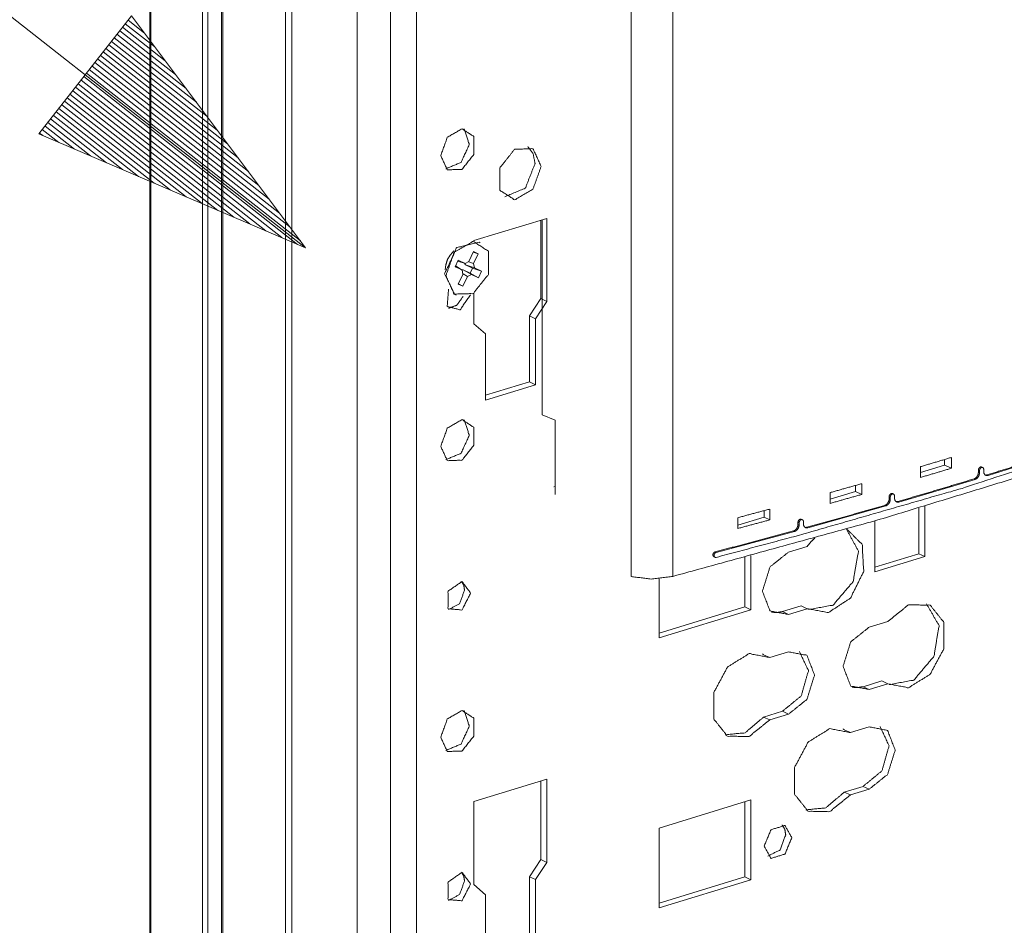
# Model space of a CAD drawing. Units: inches. Extents: x 0 to 11, y -8.5 to 8.5.
# Drawn here: x 5.6 to 6, y -2.3 to -1.8 of the extents above; entities that cross this region are included whole.
import ezdxf

# ---------------------------------------------------------------- set-up
doc = ezdxf.new("R2010")
doc.units = ezdxf.units.IN
doc.header["$MEASUREMENT"] = 0
doc.layers.add('1', color=7, linetype='Continuous', true_color=0xffffff)

msp = doc.modelspace()

# ---------------------------------------------------------------- linework, layer by layer
at = {"layer": '1', "color": 7, "linetype": 'Continuous', "lineweight": 18}
for p, q in [((5.64326, -1.56997), (5.64326, -4.09937)), ((5.64363, -1.57036), (5.64363, -4.09976)), ((5.66674, -1.58102), (5.66674, -4.11042)), ((5.66912, -1.58107), (5.66912, -4.11047)), ((5.67518, -4.10509), (5.67518, -1.58205)), ((5.67581, -1.58235), (5.67581, -4.10908)), ((5.26196, -1.59672), (5.7127, -1.9502)), ((5.70379, -1.59526), (5.70379, -4.107)), ((5.70659, -4.10696), (5.70659, -1.59655)), ((5.75055, -2.39028), (5.75055, -1.61683)), ((5.75055, -2.39028), (5.75055, -1.61683)), ((5.76225, -1.62223), (5.76225, -2.36665)), ((5.76225, -1.62223), (5.76225, -2.36665)), ((5.85797, -2.09692), (5.85797, -1.77464)), ((5.87655, -1.77542), (5.87655, -2.09684)), ((5.7357, -2.44298), (5.7357, -1.80693)), ((5.7357, -2.44298), (5.7357, -1.80693)), ((5.63501, -1.84671), (5.59367, -1.89942)), ((5.63347, -1.84868), (5.64079, -1.85442)), ((5.7127, -1.9502), (5.63501, -1.84671)), ((5.62977, -1.8534), (5.65471, -1.87296)), ((5.631, -1.85182), (5.65007, -1.86678)), ((5.63223, -1.85025), (5.64543, -1.8606)), ((5.62606, -1.85812), (5.66863, -1.8915)), ((5.6273, -1.85654), (5.66399, -1.88532)), ((5.62853, -1.85497), (5.65935, -1.87914)), ((5.62236, -1.86284), (5.68255, -1.91004)), ((5.6236, -1.86126), (5.67791, -1.90386)), ((5.62483, -1.85969), (5.67327, -1.89768)), ((5.61989, -1.86599), (5.69182, -1.9224)), ((5.62113, -1.86441), (5.68718, -1.91622)), ((5.61619, -1.87071), (5.70574, -1.94094)), ((5.61742, -1.86913), (5.7011, -1.93476)), ((5.61866, -1.86756), (5.69646, -1.92858)), ((5.61249, -1.87543), (5.70204, -1.94566)), ((5.61372, -1.87386), (5.70915, -1.94869)), ((5.61496, -1.87228), (5.71038, -1.94711)), ((5.60879, -1.88015), (5.68072, -1.93656)), ((5.61002, -1.87858), (5.68782, -1.93959)), ((5.61125, -1.877), (5.69493, -1.94263)), ((5.60508, -1.88487), (5.65939, -1.92746)), ((5.60632, -1.8833), (5.6665, -1.9305)), ((5.60755, -1.88172), (5.67361, -1.93353)), ((5.60261, -1.88802), (5.64518, -1.9214)), ((5.60385, -1.88645), (5.65229, -1.92443)), ((5.59891, -1.89274), (5.62385, -1.9123)), ((5.60015, -1.89117), (5.63096, -1.91533)), ((5.60138, -1.88959), (5.63807, -1.91837)), ((5.59521, -1.89746), (5.60253, -1.9032)), ((5.59644, -1.89589), (5.60964, -1.90624)), ((5.59768, -1.89431), (5.61675, -1.90927)), ((5.59367, -1.89942), (5.7127, -1.9502)), ((5.59398, -1.89904), (5.59542, -1.90017)), ((5.59398, -1.89904), (5.59542, -1.90017)), ((5.82039, -1.93709), (5.78782, -1.94704)), ((5.82039, -1.93709), (5.78782, -1.94704)), ((5.81827, -2.02474), (5.81827, -1.93774)), ((5.82039, -1.97416), (5.82039, -1.93709)), ((5.82039, -1.97416), (5.82039, -1.93709)), ((5.81766, -1.97291), (5.81766, -1.93792)), ((5.81766, -1.97291), (5.81766, -1.93792)), ((5.78782, -1.94704), (5.78782, -1.94711)), ((5.78782, -1.94704), (5.78782, -1.94711)), ((5.79067, -1.94797), (5.79012, -1.94772)), ((5.77886, -1.95154), (5.77735, -1.9533)), ((5.78763, -1.95193), (5.78559, -1.95628)), ((5.78971, -1.95292), (5.78753, -1.95215)), ((5.78971, -1.95292), (5.78763, -1.95193)), ((5.78971, -1.95292), (5.78767, -1.95727)), ((5.77529, -1.95777), (5.77492, -1.96006)), ((5.78076, -1.95575), (5.7794, -1.95865)), ((5.7794, -1.95865), (5.78252, -1.96013)), ((5.78259, -1.96017), (5.77954, -1.95834)), ((5.78252, -1.96013), (5.77954, -1.95835)), ((5.78058, -1.95613), (5.78397, -1.95727)), ((5.78058, -1.95613), (5.78388, -1.95723)), ((5.78076, -1.95575), (5.78388, -1.95723)), ((5.78407, -1.95781), (5.78356, -1.95713)), ((5.78388, -1.95723), (5.78559, -1.95628)), ((5.78407, -1.95781), (5.78719, -1.95929)), ((5.78803, -1.95921), (5.78407, -1.95781)), ((5.78548, -1.95649), (5.78767, -1.95727)), ((5.78719, -1.95929), (5.78617, -1.96148)), ((5.79115, -1.96069), (5.78719, -1.95929)), ((5.78767, -1.95727), (5.78803, -1.95921)), ((5.78803, -1.95921), (5.79115, -1.96069)), ((5.78288, -1.96207), (5.78084, -1.96642)), ((5.78229, -1.95999), (5.78305, -1.96)), ((5.78288, -1.96207), (5.78252, -1.96013)), ((5.78496, -1.96305), (5.78292, -1.96741)), ((5.78496, -1.96305), (5.78296, -1.96189)), ((5.78305, -1.96), (5.78617, -1.96148)), ((5.78305, -1.96), (5.78667, -1.9621)), ((5.78667, -1.9621), (5.78496, -1.96305)), ((5.78979, -1.96358), (5.78617, -1.96148)), ((5.78667, -1.9621), (5.78979, -1.96358)), ((5.79115, -1.96069), (5.78979, -1.96358)), ((5.78292, -1.96741), (5.78084, -1.96642)), ((5.78292, -1.96741), (5.78092, -1.96625)), ((5.77933, -1.97111), (5.77988, -1.97136)), ((5.78782, -1.97044), (5.78782, -1.98412)), ((5.78782, -1.97044), (5.78782, -1.98412)), ((5.81255, -1.98059), (5.81766, -1.97291)), ((5.81255, -1.98059), (5.81766, -1.97291)), ((5.81527, -1.98185), (5.82039, -1.97416)), ((5.81527, -1.98185), (5.82039, -1.97416)), ((5.81766, -1.97291), (5.82039, -1.97416)), ((5.81766, -1.97291), (5.82039, -1.97416)), ((5.81255, -2.01006), (5.81255, -1.98059)), ((5.81255, -1.98059), (5.81527, -1.98185)), ((5.81255, -2.01006), (5.81255, -1.98059)), ((5.81255, -1.98059), (5.81527, -1.98185)), ((5.78782, -1.98412), (5.79293, -1.98867)), ((5.78782, -1.98412), (5.79293, -1.98867)), ((5.81527, -2.01132), (5.81527, -1.98185)), ((5.81527, -2.01132), (5.81527, -1.98185)), ((5.79293, -1.98867), (5.79293, -2.01815)), ((5.79293, -1.98867), (5.79293, -2.01815)), ((5.79293, -2.01605), (5.81255, -2.01006)), ((5.79293, -2.01605), (5.81255, -2.01006)), ((5.79293, -2.01815), (5.81527, -2.01132)), ((5.79293, -2.01815), (5.81527, -2.01132)), ((5.81255, -2.01006), (5.81527, -2.01132)), ((5.81255, -2.01006), (5.81527, -2.01132)), ((5.81827, -2.02474), (5.82402, -2.02716)), ((5.82402, -2.02716), (5.82402, -2.06029)), ((6.05056, -2.04135), (6.01725, -2.0518)), ((5.98717, -2.05042), (5.99787, -2.04715)), ((5.99787, -2.04715), (5.99787, -2.04468)), ((5.99787, -2.04715), (6.00096, -2.04857)), ((6.00096, -2.04375), (6.00096, -2.04857)), ((5.98717, -2.05267), (5.98717, -2.04786)), ((6.01295, -2.04939), (6.01295, -2.05041)), ((6.01295, -2.04939), (6.01346, -2.04962)), ((6.01295, -2.05041), (6.01346, -2.05064)), ((6.01346, -2.05064), (6.01346, -2.04962)), ((6.01489, -2.04825), (6.01438, -2.04802)), ((6.01532, -2.05008), (6.01532, -2.04906)), ((6.01675, -2.05157), (6.01725, -2.0518)), ((5.95803, -2.05898), (5.95803, -2.05627)), ((5.96087, -2.05547), (5.96087, -2.06029)), ((6.01151, -2.05355), (5.97749, -2.06367)), ((6.01101, -2.05332), (6.01151, -2.05355)), ((5.82352, -2.05686), (5.82411, -2.05679)), ((5.94678, -2.06242), (5.95803, -2.05898)), ((5.94678, -2.06426), (5.94678, -2.05944)), ((5.95803, -2.05898), (5.96087, -2.06029)), ((5.97508, -2.0601), (5.97458, -2.05987)), ((5.97113, -2.06514), (5.97163, -2.06537)), ((5.97311, -2.06123), (5.97311, -2.06225)), ((5.97311, -2.06123), (5.97361, -2.06146)), ((5.97311, -2.06225), (5.97361, -2.06248)), ((5.97361, -2.06248), (5.97361, -2.06146)), ((5.97552, -2.06193), (5.97552, -2.06091)), ((5.97699, -2.06344), (5.97749, -2.06367)), ((5.91735, -2.07043), (5.91735, -2.0675)), ((5.91993, -2.0668), (5.91993, -2.07162)), ((5.97163, -2.06537), (5.9369, -2.07516)), ((5.98631, -2.08673), (5.98631, -2.06633)), ((5.98631, -2.08673), (5.98631, -2.06633)), ((5.98904, -2.08799), (5.98904, -2.06552)), ((5.98904, -2.08799), (5.98904, -2.06552)), ((5.90556, -2.07403), (5.91735, -2.07043)), ((5.90556, -2.07546), (5.90556, -2.07064)), ((5.91735, -2.07043), (5.91993, -2.07162)), ((5.93243, -2.07268), (5.93243, -2.0737)), ((5.93243, -2.07268), (5.93294, -2.07291)), ((5.93243, -2.0737), (5.93294, -2.07393)), ((5.93294, -2.07393), (5.93294, -2.07291)), ((5.93443, -2.07156), (5.93393, -2.07133)), ((5.93488, -2.0734), (5.93488, -2.07238)), ((5.9667, -2.07206), (5.9667, -2.09481)), ((5.9667, -2.07206), (5.9667, -2.09481)), ((5.93091, -2.0768), (5.89595, -2.08613)), ((5.93041, -2.07657), (5.93091, -2.0768)), ((5.93639, -2.07492), (5.9369, -2.07516)), ((5.89545, -2.08589), (5.89595, -2.08613)), ((5.93655, -2.08345), (5.9282, -2.086)), ((5.93655, -2.08345), (5.9282, -2.086)), ((5.9667, -2.09272), (5.98631, -2.08673)), ((5.9667, -2.09272), (5.98631, -2.08673)), ((5.98631, -2.08673), (5.98904, -2.08799)), ((5.98631, -2.08673), (5.98904, -2.08799)), ((5.89492, -2.08808), (5.89542, -2.08832)), ((5.90872, -2.11044), (5.90872, -2.08829)), ((5.90872, -2.11044), (5.90872, -2.08829)), ((5.91145, -2.1117), (5.91145, -2.08755)), ((5.91145, -2.1117), (5.91145, -2.08755)), ((5.9667, -2.09481), (5.98904, -2.08799)), ((5.9667, -2.09481), (5.98904, -2.08799)), ((5.8705, -2.09785), (5.8705, -2.12421)), ((5.8705, -2.09785), (5.8705, -2.12421)), ((5.8705, -2.12212), (5.90872, -2.11044)), ((5.8705, -2.12212), (5.90872, -2.11044)), ((5.8705, -2.12421), (5.91145, -2.1117)), ((5.8705, -2.12421), (5.91145, -2.1117)), ((5.90872, -2.11044), (5.91145, -2.1117)), ((5.90872, -2.11044), (5.91145, -2.1117)), ((5.92547, -2.11255), (5.93383, -2.11)), ((5.92547, -2.11255), (5.93383, -2.11)), ((5.92547, -2.11255), (5.9282, -2.11381)), ((5.92547, -2.11255), (5.9282, -2.11381)), ((5.9282, -2.11381), (5.93655, -2.11125)), ((5.9282, -2.11381), (5.93655, -2.11125)), ((5.93383, -2.11), (5.93655, -2.11125)), ((5.93383, -2.11), (5.93655, -2.11125)), ((5.97254, -2.11694), (5.96419, -2.11949)), ((5.97254, -2.11694), (5.96419, -2.11949)), ((5.9282, -2.13049), (5.91984, -2.13304)), ((5.9282, -2.13049), (5.91984, -2.13304)), ((5.91712, -2.13178), (5.91984, -2.13304)), ((5.91712, -2.13178), (5.91984, -2.13304)), ((5.96146, -2.14604), (5.96981, -2.14349)), ((5.96146, -2.14604), (5.96981, -2.14349)), ((5.96981, -2.14349), (5.97254, -2.14475)), ((5.96981, -2.14349), (5.97254, -2.14475)), ((5.96146, -2.14604), (5.96419, -2.1473)), ((5.96146, -2.14604), (5.96419, -2.1473)), ((5.96419, -2.1473), (5.97254, -2.14475)), ((5.96419, -2.1473), (5.97254, -2.14475)), ((5.91712, -2.15959), (5.92547, -2.15704)), ((5.91712, -2.15959), (5.92547, -2.15704)), ((5.92547, -2.15704), (5.9282, -2.1583)), ((5.92547, -2.15704), (5.9282, -2.1583)), ((5.91712, -2.15959), (5.91984, -2.16085)), ((5.91712, -2.15959), (5.91984, -2.16085)), ((5.91984, -2.16085), (5.9282, -2.1583)), ((5.91984, -2.16085), (5.9282, -2.1583)), ((5.95311, -2.16528), (5.95583, -2.16654)), ((5.95311, -2.16528), (5.95583, -2.16654)), ((5.96419, -2.16398), (5.95583, -2.16654)), ((5.96419, -2.16398), (5.95583, -2.16654)), ((5.82039, -2.18734), (5.78782, -2.19729)), ((5.82039, -2.18734), (5.78782, -2.19729)), ((5.81766, -2.22316), (5.81766, -2.18818)), ((5.81766, -2.22316), (5.81766, -2.18818)), ((5.82039, -2.22442), (5.82039, -2.18734)), ((5.82039, -2.22442), (5.82039, -2.18734)), ((5.95311, -2.19308), (5.96146, -2.19053)), ((5.95311, -2.19308), (5.96146, -2.19053)), ((5.95583, -2.19434), (5.96419, -2.19179)), ((5.95583, -2.19434), (5.96419, -2.19179)), ((5.96146, -2.19053), (5.96419, -2.19179)), ((5.96146, -2.19053), (5.96419, -2.19179)), ((5.91145, -2.19659), (5.8705, -2.20911)), ((5.91145, -2.19659), (5.8705, -2.20911)), ((5.91145, -2.23219), (5.91145, -2.19659)), ((5.91145, -2.23219), (5.91145, -2.19659)), ((5.95311, -2.19308), (5.95583, -2.19434)), ((5.95311, -2.19308), (5.95583, -2.19434)), ((5.78782, -2.19729), (5.78782, -2.23437)), ((5.78782, -2.19729), (5.78782, -2.23437)), ((5.90872, -2.23093), (5.90872, -2.19743)), ((5.90872, -2.23093), (5.90872, -2.19743)), ((5.8705, -2.20911), (5.8705, -2.2447)), ((5.8705, -2.20911), (5.8705, -2.2447)), ((5.81255, -2.23084), (5.81766, -2.22316)), ((5.81255, -2.23084), (5.81766, -2.22316)), ((5.81766, -2.22316), (5.82039, -2.22442)), ((5.81766, -2.22316), (5.82039, -2.22442)), ((5.81527, -2.2321), (5.82039, -2.22442)), ((5.81527, -2.2321), (5.82039, -2.22442)), ((5.81255, -2.26031), (5.81255, -2.23084)), ((5.81255, -2.23084), (5.81527, -2.2321)), ((5.81255, -2.26031), (5.81255, -2.23084)), ((5.81255, -2.23084), (5.81527, -2.2321)), ((5.81527, -2.26157), (5.81527, -2.2321)), ((5.81527, -2.26157), (5.81527, -2.2321)), ((5.8705, -2.24261), (5.90872, -2.23093)), ((5.8705, -2.24261), (5.90872, -2.23093)), ((5.90872, -2.23093), (5.91145, -2.23219)), ((5.90872, -2.23093), (5.91145, -2.23219)), ((5.78782, -2.23437), (5.79293, -2.23892)), ((5.78782, -2.23437), (5.79293, -2.23892)), ((5.8705, -2.2447), (5.91145, -2.23219)), ((5.8705, -2.2447), (5.91145, -2.23219)), ((5.79293, -2.23892), (5.79293, -2.2684)), ((5.79293, -2.23892), (5.79293, -2.2684))]:
    msp.add_line(p, q, dxfattribs=at)
for points, knots in [([(5.77302, -1.90908), (5.77594, -1.90094), (5.7825, -1.89714), (5.78776, -1.90055), (5.78776, -1.90859), (5.7825, -1.91522), (5.77594, -1.91543), (5.77302, -1.90908)], [0, 0, 0.164529, 0.308757, 0.428035, 0.581077, 0.742019, 0.866938, 1, 1]), ([(5.77302, -1.90908), (5.77594, -1.90094), (5.7825, -1.89714), (5.78776, -1.90055), (5.78776, -1.90859), (5.7825, -1.91522), (5.77594, -1.91543), (5.77302, -1.90908)], [0, 0, 0.164529, 0.308757, 0.428035, 0.581077, 0.742019, 0.866938, 1, 1]), ([(5.78351, -1.8972), (5.78575, -1.90418), (5.78208, -1.91213), (5.77531, -1.91496)], [0, 0, 0.312992, 0.687005, 1, 1]), ([(5.78351, -1.8972), (5.78575, -1.90418), (5.78208, -1.91213), (5.77531, -1.91496)], [0, 0, 0.312992, 0.687005, 1, 1]), ([(5.81782, -1.91393), (5.81417, -1.906), (5.80598, -1.90627), (5.79942, -1.91453), (5.79942, -1.92457), (5.80598, -1.92882), (5.81417, -1.92408), (5.81782, -1.91393)], [0, 0, 0.133065, 0.257984, 0.418927, 0.571969, 0.691246, 0.835472, 1, 1]), ([(5.81782, -1.91393), (5.81417, -1.906), (5.80598, -1.90627), (5.79942, -1.91453), (5.79942, -1.92457), (5.80598, -1.92882), (5.81417, -1.92408), (5.81782, -1.91393)], [0, 0, 0.133065, 0.257984, 0.418927, 0.571969, 0.691246, 0.835472, 1, 1]), ([(5.81509, -1.91267), (5.81426, -1.90825), (5.81193, -1.90508)], [0, 0, 0.533603, 1, 1]), ([(5.81509, -1.91267), (5.81426, -1.90825), (5.81193, -1.90508)], [0, 0, 0.533603, 1, 1]), ([(5.80162, -1.92743), (5.81075, -1.92364), (5.81509, -1.91267)], [0, 0, 0.455728, 1, 1]), ([(5.80162, -1.92743), (5.81075, -1.92364), (5.81509, -1.91267)], [0, 0, 0.455728, 1, 1]), ([(5.79018, -1.94775), (5.78018, -1.95016), (5.77474, -1.96187), (5.77932, -1.97111)], [0, 0, 0.306946, 0.692213, 1, 1]), ([(5.77529, -1.96272), (5.77905, -1.95224), (5.7875, -1.94735), (5.79428, -1.95174), (5.79428, -1.9621), (5.7875, -1.97063), (5.77905, -1.9709), (5.77529, -1.96272)], [0, 0, 0.164525, 0.308754, 0.428029, 0.581067, 0.742012, 0.866937, 1, 1]), ([(5.77529, -1.95777), (5.77602, -1.9554), (5.77735, -1.9533)], [0, 0, 0.499987, 1, 1]), ([(5.77647, -1.96866), (5.77593, -1.97639), (5.78166, -1.97791), (5.78624, -1.97125)], [0, 0, 0.356054, 0.628596, 1, 1]), ([(5.77647, -1.96866), (5.77593, -1.97639), (5.78166, -1.97791), (5.78624, -1.97125)], [0, 0, 0.356054, 0.628596, 1, 1]), ([(5.77652, -1.97722), (5.78022, -1.97581), (5.78296, -1.97199)], [0, 0, 0.457048, 1, 1]), ([(5.77652, -1.97722), (5.78022, -1.97581), (5.78296, -1.97199)], [0, 0, 0.457048, 1, 1]), ([(5.87655, -2.09684), (5.96911, -2.07137), (6.0576, -2.04433), (6.1417, -2.01583)], [0, 0, 0.346161, 0.679784, 1, 1]), ([(6.12568, -2.01816), (6.00566, -2.05755), (5.93316, -2.07841), (5.89595, -2.08835)], [0, 0, 0.525739, 0.839738, 1, 1]), ([(5.77302, -2.03884), (5.77594, -2.0307), (5.7825, -2.0269), (5.78776, -2.03031), (5.78776, -2.03835), (5.7825, -2.04498), (5.77594, -2.04519), (5.77302, -2.03884)], [0, 0, 0.16453, 0.308755, 0.428033, 0.581069, 0.742017, 0.866938, 1, 1]), ([(5.77302, -2.03884), (5.77594, -2.0307), (5.7825, -2.0269), (5.78776, -2.03031), (5.78776, -2.03835), (5.7825, -2.04498), (5.77594, -2.04519), (5.77302, -2.03884)], [0, 0, 0.16453, 0.308755, 0.428033, 0.581069, 0.742017, 0.866938, 1, 1]), ([(5.78351, -2.02696), (5.78575, -2.03394), (5.78208, -2.04189), (5.77531, -2.04472)], [0, 0, 0.312987, 0.68701, 1, 1]), ([(5.78351, -2.02696), (5.78575, -2.03394), (5.78208, -2.04189), (5.77531, -2.04472)], [0, 0, 0.312987, 0.68701, 1, 1]), ([(6.01675, -2.05157), (6.03348, -2.04638), (6.05005, -2.04112)], [0, 0, 0.501824, 1, 1]), ([(5.98717, -2.04786), (5.99408, -2.04581), (6.00096, -2.04375)], [0, 0, 0.500727, 1, 1]), ([(6.00096, -2.04857), (5.99408, -2.05063), (5.98717, -2.05268)], [0, 0, 0.499277, 1, 1]), ([(6.01101, -2.05332), (6.01155, -2.05307), (6.01214, -2.05255), (6.0126, -2.05186), (6.01288, -2.05107), (6.01295, -2.05041)], [0, 0, 0.160523, 0.37154, 0.595592, 0.821143, 1, 1]), ([(6.01345, -2.05064), (6.01344, -2.05095), (6.01324, -2.05176), (6.01286, -2.0525), (6.01232, -2.0531), (6.01193, -2.05337), (6.01151, -2.05355)], [0, 0, 0.08395, 0.306409, 0.532462, 0.750172, 0.87778, 1, 1]), ([(6.01438, -2.04803), (6.01414, -2.04796), (6.01383, -2.04801), (6.01352, -2.04819), (6.01326, -2.04847), (6.01306, -2.04882), (6.01296, -2.04921), (6.01295, -2.04939)], [0, 0, 0.110565, 0.248223, 0.40214, 0.57054, 0.746217, 0.919823, 1, 1]), ([(6.01345, -2.04962), (6.01346, -2.04959), (6.01352, -2.04921), (6.01368, -2.04884), (6.01391, -2.04852), (6.01421, -2.0483), (6.01452, -2.0482), (6.01482, -2.04822), (6.01507, -2.04837), (6.01524, -2.04863), (6.01531, -2.04897), (6.01532, -2.04906)], [0, 0, 0.009526, 0.129574, 0.253596, 0.375125, 0.488028, 0.589571, 0.681489, 0.77095, 0.866788, 0.97379, 1, 1]), ([(6.01725, -2.0518), (6.01664, -2.05187), (6.01607, -2.05168), (6.01578, -2.05143), (6.01544, -2.05086), (6.01532, -2.05014), (6.01532, -2.05008)], [0, 0, 0.200121, 0.397717, 0.523206, 0.738205, 0.978452, 1, 1]), ([(6.01571, -2.0515), (6.01622, -2.05164), (6.01675, -2.05157)], [0, 0, 0.495797, 1, 1]), ([(5.94678, -2.05944), (5.95384, -2.05746), (5.96087, -2.05547)], [0, 0, 0.500676, 1, 1]), ([(5.97699, -2.06344), (5.99408, -2.05842), (6.01101, -2.05332)], [0, 0, 0.501745, 1, 1]), ([(5.96087, -2.06029), (5.95384, -2.06228), (5.94678, -2.06426)], [0, 0, 0.499324, 1, 1]), ([(5.97457, -2.05988), (5.97432, -2.05981), (5.97401, -2.05986), (5.9737, -2.06003), (5.97343, -2.06031), (5.97323, -2.06066), (5.97312, -2.06104), (5.97311, -2.06123)], [0, 0, 0.11191, 0.251292, 0.405777, 0.573695, 0.748264, 0.920252, 1, 1]), ([(5.97361, -2.06146), (5.97367, -2.06108), (5.97382, -2.06071), (5.97406, -2.06039), (5.97435, -2.06016), (5.97467, -2.06005), (5.97498, -2.06006), (5.97524, -2.06021), (5.97542, -2.06046), (5.97551, -2.06079), (5.97552, -2.06091)], [0, 0, 0.117243, 0.240053, 0.3613, 0.475349, 0.578653, 0.672505, 0.762969, 0.858263, 0.96366, 1, 1]), ([(5.93639, -2.07493), (5.95383, -2.07007), (5.97113, -2.06514)], [0, 0, 0.50167, 1, 1]), ([(5.97113, -2.06514), (5.97168, -2.06489), (5.97228, -2.06438), (5.97275, -2.06369), (5.97304, -2.0629), (5.97311, -2.06225)], [0, 0, 0.162215, 0.374031, 0.59767, 0.822234, 1, 1]), ([(5.97361, -2.06248), (5.97361, -2.06258), (5.97347, -2.06338), (5.97313, -2.06414), (5.97261, -2.06478), (5.97199, -2.06523), (5.97163, -2.06537)], [0, 0, 0.026249, 0.244685, 0.470156, 0.691134, 0.897632, 1, 1]), ([(5.97749, -2.06367), (5.97706, -2.06374), (5.97666, -2.0637), (5.97612, -2.06342), (5.97572, -2.0629), (5.97553, -2.06221), (5.97552, -2.06193)], [0, 0, 0.142687, 0.270437, 0.468952, 0.67752, 0.908153, 1, 1]), ([(5.97593, -2.06337), (5.97645, -2.06351), (5.97699, -2.06344)], [0, 0, 0.495764, 1, 1]), ([(5.90556, -2.07064), (5.91276, -2.06872), (5.91993, -2.0668)], [0, 0, 0.500664, 1, 1]), ([(5.91993, -2.07162), (5.91276, -2.07354), (5.90556, -2.07546)], [0, 0, 0.499339, 1, 1]), ([(5.93041, -2.07657), (5.93097, -2.07632), (5.93158, -2.07582), (5.93206, -2.07513), (5.93236, -2.07435), (5.93243, -2.0737)], [0, 0, 0.163885, 0.376621, 0.600148, 0.823778, 1, 1]), ([(5.93294, -2.07393), (5.93287, -2.07452), (5.9326, -2.0753), (5.93213, -2.076), (5.93153, -2.07652), (5.93091, -2.0768)], [0, 0, 0.159038, 0.381744, 0.60514, 0.818705, 1, 1]), ([(5.93392, -2.07134), (5.93367, -2.07127), (5.93335, -2.07131), (5.93303, -2.07149), (5.93275, -2.07176), (5.93255, -2.07211), (5.93244, -2.07249), (5.93243, -2.07268)], [0, 0, 0.112961, 0.253766, 0.409224, 0.576935, 0.750497, 0.921045, 1, 1]), ([(5.93294, -2.07291), (5.93297, -2.07263), (5.9331, -2.07225), (5.93332, -2.07192), (5.93361, -2.07167), (5.93393, -2.07152), (5.93425, -2.07151), (5.93453, -2.07162), (5.93474, -2.07185), (5.93486, -2.07217), (5.93488, -2.07238)], [0, 0, 0.085195, 0.206208, 0.327658, 0.443803, 0.550644, 0.647813, 0.739569, 0.833465, 0.935871, 1, 1]), ([(5.9369, -2.07516), (5.93683, -2.07517), (5.93617, -2.0752), (5.93579, -2.07508), (5.93529, -2.07469), (5.93498, -2.07409), (5.93488, -2.0734)], [0, 0, 0.020992, 0.233026, 0.35965, 0.561337, 0.77786, 1, 1]), ([(5.93041, -2.07657), (5.913, -2.08127), (5.89545, -2.08589)], [0, 0, 0.498422, 1, 1]), ([(5.93558, -2.07492), (5.93584, -2.07499), (5.93639, -2.07493)], [0, 0, 0.319709, 1, 1]), ([(5.93655, -2.11125), (5.94605, -2.11296), (5.95589, -2.10648), (5.96175, -2.09464), (5.96109, -2.08261), (5.95419, -2.07566)], [0, 0, 0.170876, 0.379365, 0.613321, 0.82655, 1, 1]), ([(5.93655, -2.11125), (5.94605, -2.11296), (5.95589, -2.10648), (5.96175, -2.09464), (5.96109, -2.08261), (5.95419, -2.07566)], [0, 0, 0.170876, 0.379365, 0.613321, 0.82655, 1, 1]), ([(5.93712, -2.11165), (5.9481, -2.10964), (5.95705, -2.09918), (5.95943, -2.08557), (5.95404, -2.0757)], [0, 0, 0.22335, 0.49872, 0.775107, 1, 1]), ([(5.93712, -2.11165), (5.9481, -2.10964), (5.95705, -2.09918), (5.95943, -2.08557), (5.95404, -2.0757)], [0, 0, 0.22335, 0.49872, 0.775107, 1, 1]), ([(5.93996, -2.07968), (5.93818, -2.08145), (5.93655, -2.08345)], [0, 0, 0.493669, 1, 1]), ([(5.93996, -2.07968), (5.93818, -2.08145), (5.93655, -2.08345)], [0, 0, 0.493669, 1, 1]), ([(5.89545, -2.08589), (5.89517, -2.08601), (5.89487, -2.08625), (5.89464, -2.08658), (5.8945, -2.08695), (5.89446, -2.08733), (5.89454, -2.08767), (5.89492, -2.08807)], [0, 0, 0.107188, 0.246142, 0.391392, 0.536174, 0.673967, 0.800746, 1, 1]), ([(5.89595, -2.08835), (5.89564, -2.08838), (5.89535, -2.08828), (5.89512, -2.08806), (5.89499, -2.08775), (5.89497, -2.08738), (5.89506, -2.087), (5.89525, -2.08665), (5.89551, -2.08636), (5.89583, -2.08617), (5.89595, -2.08613)], [0, 0, 0.094146, 0.187446, 0.281603, 0.382673, 0.493013, 0.610829, 0.731811, 0.850269, 0.961728, 1, 1]), ([(5.9282, -2.086), (5.91997, -2.09259), (5.91656, -2.10346), (5.91997, -2.11225), (5.9282, -2.11381)], [0, 0, 0.26522, 0.551988, 0.789267, 1, 1]), ([(5.9282, -2.086), (5.91997, -2.09259), (5.91656, -2.10346), (5.91997, -2.11225), (5.9282, -2.11381)], [0, 0, 0.26522, 0.551988, 0.789267, 1, 1]), ([(5.78636, -2.10428), (5.7825, -2.09911), (5.77626, -2.10344), (5.77626, -2.11128), (5.7825, -2.1118), (5.78636, -2.10428)], [0, 0, 0.176137, 0.38367, 0.597926, 0.769025, 1, 1]), ([(5.78636, -2.10428), (5.7825, -2.09911), (5.77626, -2.10344), (5.77626, -2.11128), (5.7825, -2.1118), (5.78636, -2.10428)], [0, 0, 0.176137, 0.38367, 0.597926, 0.769025, 1, 1]), ([(5.78363, -2.10302), (5.78329, -2.10082), (5.7823, -2.0991)], [0, 0, 0.529023, 1, 1]), ([(5.78363, -2.10302), (5.78329, -2.10082), (5.7823, -2.0991)], [0, 0, 0.529023, 1, 1]), ([(5.87655, -2.09684), (5.86688, -2.09801), (5.85797, -2.09692)], [0, 0, 0.520591, 1, 1]), ([(5.77652, -2.11161), (5.78141, -2.10902), (5.78363, -2.10302)], [0, 0, 0.463856, 1, 1]), ([(5.77652, -2.11161), (5.78141, -2.10902), (5.78363, -2.10302)], [0, 0, 0.463856, 1, 1]), ([(5.97311, -2.14514), (5.98417, -2.14308), (5.99313, -2.13247), (5.99538, -2.11878), (5.98977, -2.10902)], [0, 0, 0.223854, 0.500002, 0.776143, 1, 1]), ([(5.97311, -2.14514), (5.98417, -2.14308), (5.99313, -2.13247), (5.99538, -2.11878), (5.98977, -2.10902)], [0, 0, 0.223854, 0.500002, 0.776143, 1, 1]), ([(5.92061, -2.11276), (5.92299, -2.11299), (5.92547, -2.11255)], [0, 0, 0.485446, 1, 1]), ([(5.92061, -2.11276), (5.92299, -2.11299), (5.92547, -2.11255)], [0, 0, 0.485446, 1, 1]), ([(5.97254, -2.14475), (5.98176, -2.14652), (5.9914, -2.14051), (5.99749, -2.12919), (5.99749, -2.11726), (5.9914, -2.10966), (5.98176, -2.10953), (5.97254, -2.11694)], [0, 0, 0.122281, 0.270444, 0.437889, 0.593355, 0.72022, 0.845946, 1, 1]), ([(5.97254, -2.14475), (5.98176, -2.14652), (5.9914, -2.14051), (5.99749, -2.12919), (5.99749, -2.11726), (5.9914, -2.10966), (5.98176, -2.10953), (5.97254, -2.11694)], [0, 0, 0.122281, 0.270444, 0.437889, 0.593355, 0.72022, 0.845946, 1, 1]), ([(5.96419, -2.11949), (5.95596, -2.12608), (5.95255, -2.13695), (5.95596, -2.14574), (5.96419, -2.1473)], [0, 0, 0.265229, 0.551995, 0.789263, 1, 1]), ([(5.96419, -2.11949), (5.95596, -2.12608), (5.95255, -2.13695), (5.95596, -2.14574), (5.96419, -2.1473)], [0, 0, 0.265229, 0.551995, 0.789263, 1, 1]), ([(5.92547, -2.15704), (5.9339, -2.15014), (5.93709, -2.13889), (5.93306, -2.13028)], [0, 0, 0.339328, 0.703706, 1, 1]), ([(5.92547, -2.15704), (5.9339, -2.15014), (5.93709, -2.13889), (5.93306, -2.13028)], [0, 0, 0.339328, 0.703706, 1, 1]), ([(5.9282, -2.1583), (5.93643, -2.15171), (5.93983, -2.14084), (5.93643, -2.13205), (5.9282, -2.13049)], [0, 0, 0.265225, 0.551986, 0.789259, 1, 1]), ([(5.9282, -2.1583), (5.93643, -2.15171), (5.93983, -2.14084), (5.93643, -2.13205), (5.9282, -2.13049)], [0, 0, 0.265225, 0.551986, 0.789259, 1, 1]), ([(5.91984, -2.13304), (5.91063, -2.13127), (5.90098, -2.13728), (5.8949, -2.1486), (5.8949, -2.16053), (5.90098, -2.16813), (5.91063, -2.16826), (5.91984, -2.16085)], [0, 0, 0.122285, 0.270447, 0.437888, 0.593353, 0.720214, 0.84594, 1, 1]), ([(5.91984, -2.13304), (5.91063, -2.13127), (5.90098, -2.13728), (5.8949, -2.1486), (5.8949, -2.16053), (5.90098, -2.16813), (5.91063, -2.16826), (5.91984, -2.16085)], [0, 0, 0.122285, 0.270447, 0.437888, 0.593353, 0.720214, 0.84594, 1, 1]), ([(5.91712, -2.13178), (5.91684, -2.13158), (5.91655, -2.13139)], [0, 0, 0.500428, 1, 1]), ([(5.91712, -2.13178), (5.91684, -2.13158), (5.91655, -2.13139)], [0, 0, 0.500428, 1, 1]), ([(5.9566, -2.14626), (5.95897, -2.14648), (5.96146, -2.14604)], [0, 0, 0.485439, 1, 1]), ([(5.9566, -2.14626), (5.95897, -2.14648), (5.96146, -2.14604)], [0, 0, 0.485439, 1, 1]), ([(5.77302, -2.1686), (5.77594, -2.16046), (5.7825, -2.15666), (5.78776, -2.16007), (5.78776, -2.16811), (5.7825, -2.17474), (5.77594, -2.17495), (5.77302, -2.1686)], [0, 0, 0.164522, 0.30875, 0.428027, 0.58107, 0.742012, 0.866931, 1, 1]), ([(5.77302, -2.1686), (5.77594, -2.16046), (5.7825, -2.15666), (5.78776, -2.16007), (5.78776, -2.16811), (5.7825, -2.17474), (5.77594, -2.17495), (5.77302, -2.1686)], [0, 0, 0.164522, 0.30875, 0.428027, 0.58107, 0.742012, 0.866931, 1, 1]), ([(5.78351, -2.15672), (5.78575, -2.1637), (5.78208, -2.17165), (5.77531, -2.17448)], [0, 0, 0.312992, 0.687005, 1, 1]), ([(5.78351, -2.15672), (5.78575, -2.1637), (5.78208, -2.17165), (5.77531, -2.17448)], [0, 0, 0.312992, 0.687005, 1, 1]), ([(5.89989, -2.16751), (5.90884, -2.1666), (5.91712, -2.15959)], [0, 0, 0.453591, 1, 1]), ([(5.89989, -2.16751), (5.90884, -2.1666), (5.91712, -2.15959)], [0, 0, 0.453591, 1, 1]), ([(5.95583, -2.16654), (5.94662, -2.16476), (5.93697, -2.17078), (5.93089, -2.1821), (5.93089, -2.19403), (5.93697, -2.20163), (5.94662, -2.20175), (5.95583, -2.19434)], [0, 0, 0.122287, 0.270448, 0.437892, 0.593353, 0.720218, 0.845939, 1, 1]), ([(5.95583, -2.16654), (5.94662, -2.16476), (5.93697, -2.17078), (5.93089, -2.1821), (5.93089, -2.19403), (5.93697, -2.20163), (5.94662, -2.20175), (5.95583, -2.19434)], [0, 0, 0.122287, 0.270448, 0.437892, 0.593353, 0.720218, 0.845939, 1, 1]), ([(5.95311, -2.16528), (5.95283, -2.16508), (5.95254, -2.16488)], [0, 0, 0.50091, 1, 1]), ([(5.95311, -2.16528), (5.95283, -2.16508), (5.95254, -2.16488)], [0, 0, 0.50091, 1, 1]), ([(5.96146, -2.19053), (5.96989, -2.18363), (5.97308, -2.17238), (5.96905, -2.16377)], [0, 0, 0.339345, 0.703707, 1, 1]), ([(5.96146, -2.19053), (5.96989, -2.18363), (5.97308, -2.17238), (5.96905, -2.16377)], [0, 0, 0.339345, 0.703707, 1, 1]), ([(5.96419, -2.19179), (5.97241, -2.1852), (5.97582, -2.17433), (5.97241, -2.16554), (5.96419, -2.16398)], [0, 0, 0.265233, 0.551985, 0.789259, 1, 1]), ([(5.96419, -2.19179), (5.97241, -2.1852), (5.97582, -2.17433), (5.97241, -2.16554), (5.96419, -2.16398)], [0, 0, 0.265233, 0.551985, 0.789259, 1, 1]), ([(5.93588, -2.20101), (5.94483, -2.20009), (5.95311, -2.19308)], [0, 0, 0.453573, 1, 1]), ([(5.93588, -2.20101), (5.94483, -2.20009), (5.95311, -2.19308)], [0, 0, 0.453573, 1, 1]), ([(5.92968, -2.21342), (5.92659, -2.20797), (5.92042, -2.20986), (5.91733, -2.21719), (5.92042, -2.22264), (5.92659, -2.22075), (5.92968, -2.21342)], [0, 0, 0.151416, 0.307563, 0.500003, 0.651419, 0.807569, 1, 1]), ([(5.92968, -2.21342), (5.92659, -2.20797), (5.92042, -2.20986), (5.91733, -2.21719), (5.92042, -2.22264), (5.92659, -2.22075), (5.92968, -2.21342)], [0, 0, 0.151416, 0.307563, 0.500003, 0.651419, 0.807569, 1, 1]), ([(5.92695, -2.21216), (5.92654, -2.20963), (5.92536, -2.2077)], [0, 0, 0.530075, 1, 1]), ([(5.92695, -2.21216), (5.92654, -2.20963), (5.92536, -2.2077)], [0, 0, 0.530075, 1, 1]), ([(5.91893, -2.22165), (5.92443, -2.21888), (5.92695, -2.21216)], [0, 0, 0.462017, 1, 1]), ([(5.91893, -2.22165), (5.92443, -2.21888), (5.92695, -2.21216)], [0, 0, 0.462017, 1, 1]), ([(5.78636, -2.23404), (5.7825, -2.22887), (5.77626, -2.2332), (5.77626, -2.24104), (5.7825, -2.24156), (5.78636, -2.23404)], [0, 0, 0.176134, 0.38367, 0.597923, 0.769019, 1, 1]), ([(5.78636, -2.23404), (5.7825, -2.22887), (5.77626, -2.2332), (5.77626, -2.24104), (5.7825, -2.24156), (5.78636, -2.23404)], [0, 0, 0.176134, 0.38367, 0.597923, 0.769019, 1, 1]), ([(5.78363, -2.23278), (5.78329, -2.23058), (5.7823, -2.22886)], [0, 0, 0.528934, 1, 1]), ([(5.78363, -2.23278), (5.78329, -2.23058), (5.7823, -2.22886)], [0, 0, 0.528934, 1, 1]), ([(5.77652, -2.24137), (5.78141, -2.23878), (5.78363, -2.23278)], [0, 0, 0.463832, 1, 1]), ([(5.77652, -2.24137), (5.78141, -2.23878), (5.78363, -2.23278)], [0, 0, 0.463832, 1, 1])]:
    msp.add_open_spline(points, degree=1, knots=knots, dxfattribs=at)

doc.saveas('drawing.dxf')
